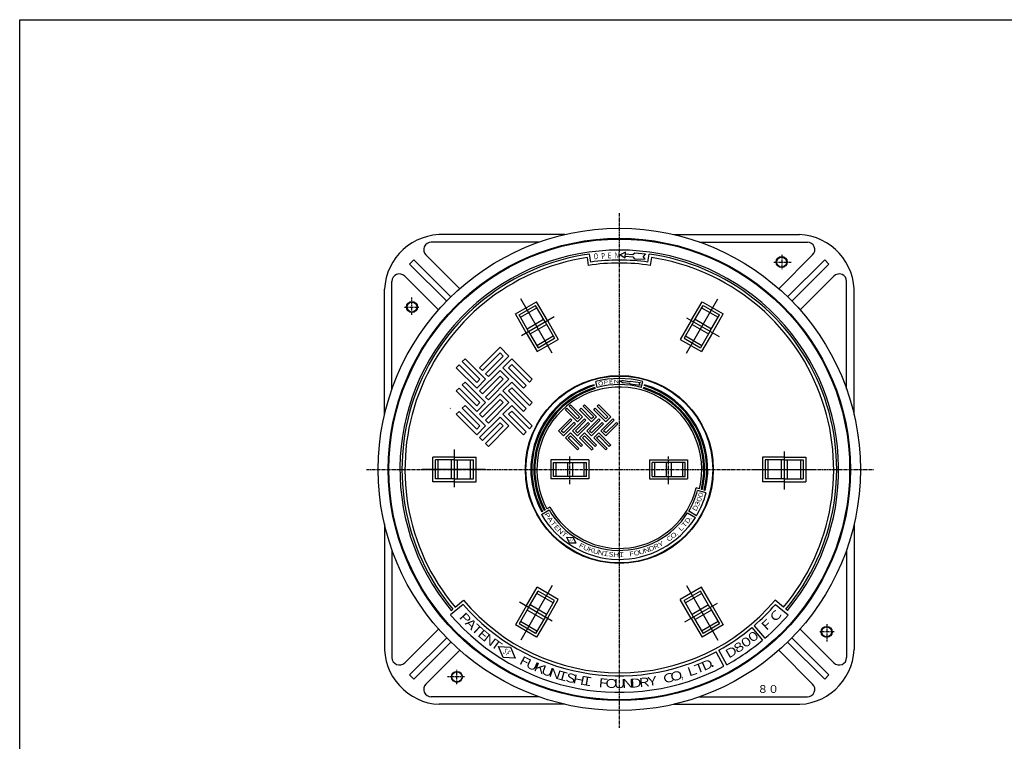
# Model space of a CAD drawing. Extents: x 50 to 6787, y 100 to 2800.
# Drawn here: x 50 to 2020, y 1356 to 2800 of the extents above; entities that cross this region are included whole.
import ezdxf

# ---------------------------------------------------------------- set-up
doc = ezdxf.new("R2010")
doc.units = 0
doc.header["$LTSCALE"] = 0.2
doc.linetypes.add('CENTER', pattern=[50.8, 31.75, -6.35, 6.35, -6.35])
doc.layers.add('LAY-10', color=7, linetype='CONTINUOUS')
doc.layers.add('LAY-255', color=7, linetype='CONTINUOUS')
doc.styles.add('EXCADSTD', font='simplex', dxfattribs={"bigfont": 'bigfont'})

msp = doc.modelspace()

# ---------------------------------------------------------------- linework, layer by layer
at = {"layer": 'LAY-10', "color": 2, "linetype": 'CENTER'}
for p, q in [((1250, 2413), (1250, 1383)), ((1575, 2329.7), (1575, 2301)), ((1559.5, 2315), (1594, 2315)), ((835, 2209.5), (835, 2244)), ((820.3, 2225), (849, 2225)), ((1151.25, 1870.6), (1151.25, 1926.2)), ((1348.75, 1870.6), (1348.75, 1926.2)), ((744, 1900), (1759, 1900)), ((1665, 1590.5), (1665, 1556)), ((1679.7, 1575), (1651, 1575)), ((925, 1470.3), (925, 1499)), ((940.5, 1485), (906, 1485))]:
    msp.add_line(p, q, dxfattribs=at)
at = {"layer": 'LAY-10', "color": 7, "linetype": 'CONTINUOUS'}
for p, q in [((1140.88, 2370), (900.29, 2370)), ((1359.12, 2370), (1610.55, 2370)), ((1089.43, 2355), (873.64, 2355)), ((1410.57, 2355), (1626.36, 2355)), ((930.69, 2261.73), (863.03, 2329.39)), ((1192.73, 2315.07), (1190.55, 2330.92)), ((1261.67, 2326.76), (1276.96, 2325.64)), ((1261.99, 2331.18), (1277.28, 2330.05)), ((1276.96, 2325.64), (1280.45, 2321.63)), ((1277.28, 2330.05), (1281.33, 2333.51)), ((1281.33, 2333.51), (1302.29, 2331.42)), ((1302.29, 2331.42), (1297.89, 2326.32)), ((1301.5, 2320.63), (1297.89, 2326.32)), ((1307.27, 2315.07), (1309.45, 2330.92)), ((1569.31, 2261.73), (1636.97, 2329.39)), ((838.89, 2319.6), (830.4, 2311.11)), ((904.6, 2236.91), (830.4, 2311.11)), ((913.09, 2245.4), (838.89, 2319.6)), ((1185.56, 2324.13), (1187.97, 2308.31)), ((1280.45, 2321.63), (1301.5, 2320.63)), ((1314.44, 2324.13), (1312.03, 2308.31)), ((1586.91, 2245.4), (1661.11, 2319.6)), ((1595.4, 2236.91), (1669.6, 2311.11)), ((1669.6, 2311.11), (1661.11, 2319.6)), ((888.27, 2219.31), (820.61, 2286.97)), ((1611.73, 2219.31), (1679.39, 2286.97)), ((795, 2060.57), (795, 2276.36)), ((1705, 2060.57), (1705, 2276.36)), ((780, 2009.12), (780, 2260.55)), ((1720, 2009.12), (1720, 2249.71)), ((1042.03, 2211.21), (1084.47, 2235.71)), ((1049.55, 2209.2), (1082.45, 2228.2)), ((1115.83, 2132.38), (1052.83, 2241.5)), ((1101.45, 2195.29), (1082.45, 2228.2)), ((1106.22, 2198.04), (1084.47, 2235.71)), ((1384.17, 2132.38), (1447.17, 2241.5)), ((1393.78, 2198.04), (1415.53, 2235.71)), ((1398.55, 2195.29), (1417.55, 2228.2)), ((1415.53, 2235.71), (1457.97, 2211.21)), ((1417.55, 2228.2), (1450.45, 2209.2)), ((1063.78, 2173.54), (1042.03, 2211.21)), ((1068.55, 2176.29), (1049.55, 2209.2)), ((1052.3, 2204.43), (1085.2, 2223.43)), ((1414.8, 2223.43), (1447.7, 2204.43)), ((1431.45, 2176.29), (1450.45, 2209.2)), ((1436.22, 2173.54), (1457.97, 2211.21)), ((1054.17, 2167.99), (1119.64, 2205.79)), ((1065.55, 2181.48), (1098.45, 2200.48)), ((1071.55, 2171.09), (1104.45, 2190.09)), ((1101.45, 2195.29), (1120.45, 2162.38)), ((1106.22, 2198.04), (1127.97, 2160.37)), ((1393.78, 2198.04), (1372.03, 2160.37)), ((1398.55, 2195.29), (1379.55, 2162.38)), ((1384.17, 2203.59), (1449.64, 2165.79)), ((1395.55, 2190.09), (1428.45, 2171.09)), ((1401.55, 2200.48), (1434.45, 2181.48)), ((1063.78, 2173.54), (1085.53, 2135.87)), ((1068.55, 2176.29), (1087.55, 2143.38)), ((1431.45, 2176.29), (1412.45, 2143.38)), ((1436.22, 2173.54), (1414.47, 2135.87)), ((1084.8, 2148.14), (1117.7, 2167.14)), ((1085.53, 2135.87), (1127.97, 2160.37)), ((1087.55, 2143.38), (1120.45, 2162.38)), ((1372.03, 2160.37), (1414.47, 2135.87)), ((1379.55, 2162.38), (1412.45, 2143.38)), ((1382.3, 2167.14), (1415.2, 2148.14)), ((970.29, 2103.67), (1011.3, 2144.68)), ((1011.3, 2133.37), (975.95, 2098.01)), ((1011.3, 2144.68), (1028.98, 2127.01)), ((1011.3, 2133.37), (1017.67, 2127.01)), ((923.62, 2103.67), (929.28, 2109.33)), ((964.63, 2073.97), (929.28, 2109.33)), ((935.64, 2115.69), (941.3, 2121.35)), ((971, 2080.34), (935.64, 2115.69)), ((941.3, 2121.35), (982.31, 2080.34)), ((1017.67, 2127.01), (982.31, 2091.65)), ((1028.98, 2127.01), (987.97, 2085.99)), ((1016.96, 2103.67), (1034.64, 2121.35)), ((1034.64, 2110.03), (1028.27, 2103.67)), ((1075.65, 2080.34), (1034.64, 2121.35)), ((1034.64, 2110.03), (1069.99, 2074.68)), ((964.63, 2062.66), (923.62, 2103.67)), ((970.29, 2103.67), (975.95, 2098.01)), ((970.29, 2057), (1011.3, 2098.01)), ((982.31, 2091.65), (987.97, 2085.99)), ((1011.3, 2098.01), (1028.98, 2080.34)), ((1016.96, 2103.67), (1057.97, 2062.66)), ((1028.27, 2103.67), (1063.63, 2068.32)), ((935.64, 2069.02), (941.3, 2074.68)), ((941.3, 2074.68), (982.31, 2033.67)), ((971, 2080.34), (964.63, 2073.97)), ((982.31, 2080.34), (964.63, 2062.66)), ((1011.3, 2086.7), (975.95, 2051.34)), ((1017.67, 2080.34), (982.31, 2044.98)), ((1028.98, 2080.34), (987.97, 2039.32)), ((1011.3, 2086.7), (1017.67, 2080.34)), ((1016.96, 2057), (1034.64, 2074.68)), ((1075.65, 2033.67), (1034.64, 2074.68)), ((1069.99, 2074.68), (1075.65, 2080.34)), ((1199.9, 2067.67), (1199.38, 2069.61)), ((1206, 2064.21), (1202.89, 2075.8)), ((1252.03, 2076.45), (1258.01, 2078.6)), ((1257.48, 2072.86), (1252.03, 2076.45)), ((1257.48, 2072.86), (1257.61, 2074.29)), ((1257.61, 2074.29), (1270.6, 2072.65)), ((1257.88, 2077.16), (1258.01, 2078.6)), ((1270.95, 2075.51), (1257.88, 2077.16)), ((1270.6, 2072.65), (1271.86, 2071.04)), ((1270.95, 2075.51), (1272.57, 2076.76)), ((1271.86, 2071.04), (1291.61, 2068.54)), ((1272.57, 2076.76), (1292.32, 2074.26)), ((1292.32, 2074.26), (1289.84, 2071.67)), ((1291.61, 2068.54), (1289.84, 2071.67)), ((1294, 2064.21), (1297.11, 2075.8)), ((1300.1, 2067.67), (1300.62, 2069.61)), ((923.62, 2057), (929.28, 2062.66)), ((964.63, 2015.99), (923.62, 2057)), ((964.63, 2027.3), (929.28, 2062.66)), ((971, 2033.67), (935.64, 2069.02)), ((970.29, 2057), (975.95, 2051.34)), ((970.29, 2010.33), (1011.3, 2051.34)), ((1011.3, 2051.34), (1028.98, 2033.67)), ((1016.96, 2057), (1057.97, 2015.99)), ((1034.64, 2063.37), (1028.27, 2057)), ((1028.27, 2057), (1063.63, 2021.65)), ((1034.64, 2063.37), (1069.99, 2028.01)), ((1057.97, 2062.66), (1063.63, 2068.32)), ((1201.45, 2061.88), (1200.93, 2063.81)), ((1298.55, 2061.88), (1299.07, 2063.81)), ((971, 2033.67), (964.63, 2027.3)), ((982.31, 2033.67), (964.63, 2015.99)), ((1011.3, 2040.03), (975.95, 2004.68)), ((982.31, 2044.98), (987.97, 2039.32)), ((1017.67, 2033.67), (982.31, 1998.31)), ((1028.98, 2033.67), (987.97, 1992.66)), ((1011.3, 2040.03), (1017.67, 2033.67)), ((1069.99, 2028.01), (1075.65, 2033.67)), ((911.95, 2022), (911.4, 2022.56)), ((923.62, 2010.33), (929.28, 2015.99)), ((964.63, 1969.32), (923.62, 2010.33)), ((964.63, 1980.63), (929.28, 2015.99)), ((935.64, 2022.35), (941.3, 2028.01)), ((971, 1987), (935.64, 2022.35)), ((941.3, 2028.01), (982.31, 1987)), ((970.29, 2010.33), (975.95, 2004.68)), ((1016.96, 2010.33), (1034.64, 2028.01)), ((1016.96, 2010.33), (1057.97, 1969.32)), ((1034.64, 2016.7), (1028.27, 2010.33)), ((1028.27, 2010.33), (1063.63, 1974.98)), ((1075.65, 1987), (1034.64, 2028.01)), ((1034.64, 2016.7), (1069.99, 1981.34)), ((1057.97, 2015.99), (1063.63, 2021.65)), ((1142.3, 2019.62), (1145.13, 2022.44)), ((1166.35, 1995.57), (1142.3, 2019.62)), ((1145.13, 2022.44), (1166.35, 2001.23)), ((1152.2, 2029.52), (1149.37, 2026.69)), ((1149.37, 2026.69), (1170.59, 2005.47)), ((1176.24, 2005.47), (1152.2, 2029.52)), ((1170.59, 2019.62), (1173.42, 2022.44)), ((1194.63, 1995.57), (1170.59, 2019.62)), ((1173.42, 2022.44), (1194.63, 2001.23)), ((1180.49, 2029.52), (1177.66, 2026.69)), ((1177.66, 2026.69), (1198.87, 2005.47)), ((1204.53, 2005.47), (1180.49, 2029.52)), ((1198.87, 2019.62), (1201.7, 2022.44)), ((1222.91, 1995.57), (1198.87, 2019.62)), ((1201.7, 2022.44), (1222.91, 2001.23)), ((1208.77, 2029.52), (1205.94, 2026.69)), ((1205.94, 2026.69), (1227.16, 2005.47)), ((1232.81, 2005.47), (1208.77, 2029.52)), ((970.29, 1963.66), (1011.3, 2004.68)), ((1011.3, 1993.36), (975.95, 1958.01)), ((982.31, 1998.31), (987.97, 1992.66)), ((1011.3, 2004.68), (1028.98, 1987)), ((1011.3, 1993.36), (1017.67, 1987)), ((1128.16, 1977.19), (1152.2, 2001.23)), ((1155.03, 1998.4), (1133.82, 1977.19)), ((1159.27, 1994.16), (1138.06, 1972.95)), ((1138.06, 1967.29), (1162.1, 1991.33)), ((1152.2, 2001.23), (1155.03, 1998.4)), ((1156.45, 1977.19), (1180.49, 2001.23)), ((1162.1, 1991.33), (1159.27, 1994.16)), ((1183.32, 1998.4), (1162.1, 1977.19)), ((1166.35, 1995.57), (1176.24, 2005.47)), ((1170.59, 2005.47), (1166.35, 2001.23)), ((1187.56, 1994.16), (1166.35, 1972.95)), ((1166.35, 1967.29), (1190.39, 1991.33)), ((1180.49, 2001.23), (1183.32, 1998.4)), ((1184.73, 1977.19), (1208.77, 2001.23)), ((1190.39, 1991.33), (1187.56, 1994.16)), ((1211.6, 1998.4), (1190.39, 1977.19)), ((1194.63, 1995.57), (1204.53, 2005.47)), ((1198.87, 2005.47), (1194.63, 2001.23)), ((1215.84, 1994.16), (1194.63, 1972.95)), ((1194.63, 1967.29), (1218.67, 1991.33)), ((1208.77, 2001.23), (1211.6, 1998.4)), ((1213.01, 1977.19), (1237.06, 2001.23)), ((1218.67, 1991.33), (1215.84, 1994.16)), ((1239.88, 1998.4), (1218.67, 1977.19)), ((1222.91, 1995.57), (1232.81, 2005.47)), ((1227.16, 2005.47), (1222.91, 2001.23)), ((1244.13, 1994.16), (1222.91, 1972.95)), ((1222.91, 1967.29), (1246.96, 1991.33)), ((1237.06, 2001.23), (1239.88, 1998.4)), ((1246.96, 1991.33), (1244.13, 1994.16)), ((971, 1987), (964.63, 1980.63)), ((982.31, 1987), (964.63, 1969.32)), ((1017.67, 1987), (982.31, 1951.64)), ((1028.98, 1987), (987.97, 1945.99)), ((1057.97, 1969.32), (1063.63, 1974.98)), ((1069.99, 1981.34), (1075.65, 1987)), ((1128.16, 1977.19), (1138.06, 1967.29)), ((1138.06, 1972.95), (1133.82, 1977.19)), ((1152.2, 1972.95), (1142.3, 1963.05)), ((1152.2, 1972.95), (1176.24, 1948.91)), ((1156.45, 1977.19), (1166.35, 1967.29)), ((1166.35, 1972.95), (1162.1, 1977.19)), ((1180.49, 1972.95), (1170.59, 1963.05)), ((1180.49, 1972.95), (1204.53, 1948.91)), ((1184.73, 1977.19), (1194.63, 1967.29)), ((1194.63, 1972.95), (1190.39, 1977.19)), ((1208.77, 1972.95), (1198.87, 1963.05)), ((1208.77, 1972.95), (1232.81, 1948.91)), ((1213.01, 1977.19), (1222.91, 1967.29)), ((1222.91, 1972.95), (1218.67, 1977.19)), ((970.29, 1963.66), (975.95, 1958.01)), ((982.31, 1951.64), (987.97, 1945.99)), ((1142.3, 1963.05), (1166.35, 1939.01)), ((1147.96, 1963.05), (1152.2, 1967.29)), ((1169.17, 1941.83), (1147.96, 1963.05)), ((1173.42, 1946.08), (1152.2, 1967.29)), ((1170.59, 1963.05), (1194.63, 1939.01)), ((1176.24, 1963.05), (1180.49, 1967.29)), ((1197.46, 1941.83), (1176.24, 1963.05)), ((1201.7, 1946.08), (1180.49, 1967.29)), ((1198.87, 1963.05), (1222.91, 1939.01)), ((1204.53, 1963.05), (1208.77, 1967.29)), ((1225.74, 1941.83), (1204.53, 1963.05)), ((1229.98, 1946.08), (1208.77, 1967.29)), ((920, 1864.4), (920, 1940)), ((1166.35, 1939.01), (1169.17, 1941.83)), ((1176.24, 1948.91), (1173.42, 1946.08)), ((1194.63, 1939.01), (1197.46, 1941.83)), ((1204.53, 1948.91), (1201.7, 1946.08)), ((1222.91, 1939.01), (1225.74, 1941.83)), ((1232.81, 1948.91), (1229.98, 1946.08)), ((1580, 1935.6), (1580, 1860)), ((876.5, 1875.5), (876.5, 1924.5)), ((920, 1924.5), (876.5, 1924.5)), ((882, 1881), (882, 1919)), ((920, 1919), (882, 1919)), ((887.5, 1881), (887.5, 1919)), ((914, 1881), (914, 1919)), ((920, 1924.5), (963.5, 1924.5)), ((920, 1919), (958, 1919)), ((926, 1881), (926, 1919)), ((952.5, 1881), (952.5, 1919)), ((958, 1881), (958, 1919)), ((963.5, 1875.5), (963.5, 1924.5)), ((1113.25, 1919), (1113.25, 1881)), ((1189.25, 1919), (1113.25, 1919)), ((1118.25, 1886), (1118.25, 1914)), ((1118.25, 1914), (1184.25, 1914)), ((1123.25, 1914), (1123.25, 1886)), ((1146.25, 1914), (1146.25, 1886)), ((1156.25, 1914), (1156.25, 1886)), ((1179.25, 1914), (1179.25, 1886)), ((1184.25, 1886), (1184.25, 1914)), ((1189.25, 1919), (1189.25, 1881)), ((1310.75, 1919), (1310.75, 1881)), ((1310.75, 1919), (1386.75, 1919)), ((1381.75, 1914), (1315.75, 1914)), ((1315.75, 1886), (1315.75, 1914)), ((1320.75, 1914), (1320.75, 1886)), ((1343.75, 1914), (1343.75, 1886)), ((1353.75, 1914), (1353.75, 1886)), ((1376.75, 1914), (1376.75, 1886)), ((1381.75, 1886), (1381.75, 1914)), ((1386.75, 1919), (1386.75, 1881)), ((1536.5, 1924.5), (1536.5, 1875.5)), ((1580, 1924.5), (1536.5, 1924.5)), ((1542, 1919), (1542, 1881)), ((1580, 1919), (1542, 1919)), ((1547.5, 1919), (1547.5, 1881)), ((1574, 1919), (1574, 1881)), ((1580, 1924.5), (1623.5, 1924.5)), ((1580, 1919), (1618, 1919)), ((1586, 1919), (1586, 1881)), ((1612.5, 1919), (1612.5, 1881)), ((1618, 1919), (1618, 1881)), ((1623.5, 1924.5), (1623.5, 1875.5)), ((981.67, 1900), (855.67, 1900)), ((1518.33, 1900), (1644.33, 1900)), ((920, 1875.5), (876.5, 1875.5)), ((920, 1881), (882, 1881)), ((920, 1881), (958, 1881)), ((920, 1875.5), (963.5, 1875.5)), ((1189.25, 1881), (1113.25, 1881)), ((1184.25, 1886), (1118.25, 1886)), ((1310.75, 1881), (1386.75, 1881)), ((1315.75, 1886), (1381.75, 1886)), ((1580, 1875.5), (1536.5, 1875.5)), ((1580, 1881), (1542, 1881)), ((1580, 1881), (1618, 1881)), ((1580, 1875.5), (1623.5, 1875.5)), ((1410.37, 1861.17), (1403.6, 1862.98)), ((1423.87, 1853.41), (1406.48, 1858.07)), ((1416.16, 1859.62), (1414.23, 1860.14)), ((1421.96, 1858.06), (1420.03, 1858.58)), ((1094.12, 1810), (1109.7, 1819)), ((1096.49, 1815.99), (1094.75, 1814.99)), ((1101.68, 1818.99), (1099.95, 1817.99)), ((1111.21, 1824.49), (1105.15, 1820.99)), ((1386.76, 1813.16), (1402.19, 1803.89)), ((1404.29, 1807.29), (1388.86, 1816.56)), ((780, 1790.88), (780, 1550.29)), ((1720, 1790.88), (1720, 1539.45)), ((1144.9, 1764.52), (1157.77, 1764.07)), ((1150.13, 1752.76), (1144.9, 1764.52)), ((1157.77, 1764.07), (1163, 1752.3)), ((795, 1739.43), (795, 1523.64)), ((1163, 1752.3), (1150.13, 1752.76)), ((1705, 1739.43), (1705, 1523.64)), ((1115.83, 1667.62), (1052.83, 1558.5)), ((1063.78, 1626.46), (1085.53, 1664.13)), ((1068.55, 1623.71), (1087.55, 1656.62)), ((1127.97, 1639.63), (1085.53, 1664.13)), ((1120.45, 1637.62), (1087.55, 1656.62)), ((1414.47, 1664.13), (1372.03, 1639.63)), ((1412.45, 1656.62), (1379.55, 1637.62)), ((1384.17, 1667.62), (1447.17, 1558.5)), ((1431.45, 1623.71), (1412.45, 1656.62)), ((1436.22, 1626.46), (1414.47, 1664.13)), ((921.37, 1624.24), (938.22, 1638.39)), ((1117.7, 1632.86), (1084.8, 1651.86)), ((1101.45, 1604.71), (1120.45, 1637.62)), ((1106.22, 1601.96), (1127.97, 1639.63)), ((1393.78, 1601.96), (1372.03, 1639.63)), ((1398.55, 1604.71), (1379.55, 1637.62)), ((1415.2, 1651.86), (1382.3, 1632.86)), ((1578.63, 1624.24), (1561.78, 1638.39)), ((937.51, 1629.96), (912.23, 1608.75)), ((913.71, 1617.82), (916.77, 1620.39)), ((1063.78, 1626.46), (1042.03, 1588.79)), ((1068.55, 1623.71), (1049.55, 1590.8)), ((1115.83, 1596.41), (1050.36, 1634.21)), ((1098.45, 1599.52), (1065.55, 1618.52)), ((1104.45, 1609.91), (1071.55, 1628.91)), ((1445.83, 1632.01), (1380.36, 1594.21)), ((1428.45, 1628.91), (1395.55, 1609.91)), ((1434.45, 1618.52), (1401.55, 1599.52)), ((1431.45, 1623.71), (1450.45, 1590.8)), ((1436.22, 1626.46), (1457.97, 1588.79)), ((1562.49, 1629.96), (1587.77, 1608.75)), ((1586.29, 1617.82), (1583.23, 1620.39)), ((1101.45, 1604.71), (1082.45, 1571.8)), ((1106.22, 1601.96), (1084.47, 1564.29)), ((1393.78, 1601.96), (1415.53, 1564.29)), ((1398.55, 1604.71), (1417.55, 1571.8)), ((888.27, 1580.69), (820.61, 1513.03)), ((1084.47, 1564.29), (1042.03, 1588.79)), ((1082.45, 1571.8), (1049.55, 1590.8)), ((1085.2, 1576.57), (1052.3, 1595.57)), ((1447.7, 1595.57), (1414.8, 1576.57)), ((1457.97, 1588.79), (1415.53, 1564.29)), ((1450.45, 1590.8), (1417.55, 1571.8)), ((1515.32, 1583.49), (1536.52, 1558.2)), ((1519.89, 1587.38), (1541.45, 1562.4)), ((1611.73, 1580.69), (1679.39, 1513.03)), ((904.6, 1563.09), (830.4, 1488.89)), ((1595.4, 1563.09), (1669.6, 1488.89)), ((913.09, 1554.6), (838.89, 1480.4)), ((930.69, 1538.27), (863.03, 1470.61)), ((1008.03, 1545.8), (1031.92, 1544.57)), ((1017.4, 1523.79), (1008.03, 1545.8)), ((1008.03, 1545.8), (1031.92, 1544.57)), ((1017.4, 1523.79), (1008.03, 1545.8)), ((1031.92, 1544.57), (1041.28, 1522.57)), ((1031.92, 1544.57), (1041.28, 1522.57)), ((1464.88, 1509.18), (1448.98, 1538.1)), ((1569.31, 1538.27), (1636.97, 1470.61)), ((1586.91, 1554.6), (1661.11, 1480.4)), ((1041.28, 1522.57), (1017.4, 1523.79)), ((1041.28, 1522.57), (1017.4, 1523.79)), ((1459.18, 1506.1), (1443.7, 1535.24)), ((830.4, 1488.89), (838.89, 1480.4)), ((1661.11, 1480.4), (1669.6, 1488.89)), ((1089.43, 1445), (873.64, 1445)), ((1410.57, 1445), (1626.36, 1445)), ((1140.88, 1430), (889.45, 1430)), ((1359.12, 1430), (1599.71, 1430))]:
    msp.add_line(p, q, dxfattribs=at)
at = {"layer": 'LAY-10', "color": 7, "linetype": 'CONTINUOUS', "flags": 128}
msp.add_lwpolyline([(1262.13, 2334.69), (1251.99, 2329.36), (1261.68, 2323.24), (1262.13, 2334.69)], dxfattribs=at)
at = {"layer": 'LAY-10', "color": 7, "linetype": 'CONTINUOUS'}
for centre, radius in [((1250, 1900), 482.5), ((1250, 1900), 462.5), ((1250, 1900), 461), ((1575, 2315), 11), ((1575, 2315), 10), ((835, 2225), 11), ((835, 2225), 10), ((1250, 1900), 188), ((1250, 1900), 187), ((1665, 1575), 11), ((1665, 1575), 10), ((925, 1485), 11), ((925, 1485), 10)]:
    msp.add_circle(centre, radius, dxfattribs=at)
for centre, radius, start, end in [((894.87, 2255.13), 115, 87.29941, 177.29941), ((1605.13, 2255.13), 115, 357.29941, 87.29941), ((873.64, 2340), 15, 90, 225), ((1626.36, 2340), 15, 315, 90), ((1250, 1900), 439, 320, 220), ((1250, 1900), 435, 97.85545, 220), ((1250, 1900), 435, 320, 82.14455), ((1250, 1900), 429, 98.63856, 220), ((1250, 1900), 413, 81.36144, 98.63856), ((1250, 1900), 419, 82.14455, 97.85545), ((1250, 1900), 429, 320, 81.36144), ((810, 2276.36), 15, 45, 180), ((1690, 2276.36), 15, 0, 135), ((1250, 1900), 177, 106.61874, 208.70507), ((1250, 1900), 182, 75, 105), ((1250, 1900), 170, 75, 105), ((1250, 1900), 177, 346.29493, 73.38126), ((1250, 1900), 175, 106.63725, 208.69027), ((1250, 1900), 171, 106.67555, 208.65963), ((1250, 1900), 169, 106.69539, 208.64376), ((1250, 1900), 165, 346.38912, 208.61088), ((1250, 1900), 169, 346.35624, 73.30461), ((1250, 1900), 171, 346.34037, 73.32445), ((1250, 1900), 175, 346.30973, 73.36275), ((1250, 1900), 158, 208.54932, 346.45068), ((1250, 1900), 162, 329, 345), ((1250, 1900), 180, 329, 345), ((1250, 1900), 162, 210, 327.58515), ((1250, 1900), 180, 210, 327.72666), ((1250, 1900), 407, 220, 320), ((1250, 1900), 413, 220.83241, 297.97046), ((1250, 1900), 413, 310.80435, 319.16759), ((1250, 1900), 446, 220.77082, 297.97046), ((1250, 1900), 446, 310.80435, 319.22918), ((1250, 1900), 413, 298.80287, 309.97193), ((1250, 1900), 446, 298.80287, 309.97193), ((894.87, 1544.87), 115, 177.29941, 267.29941), ((1605.13, 1544.87), 115, 267.29941, 357.29941), ((810, 1523.64), 15, 180, 315), ((1690, 1523.64), 15, 225, 0), ((873.64, 1460), 15, 135, 270), ((1626.36, 1460), 15, 270, 45)]:
    msp.add_arc(centre, radius, start, end, dxfattribs=at)
at = {"layer": 'LAY-255', "color": 7, "linetype": 'CONTINUOUS'}
for p, q in [((50, 2800), (3850, 2800)), ((50, 100), (50, 2800))]:
    msp.add_line(p, q, dxfattribs=at)

# ---------------------------------------------------------------- texts
at = {"layer": 'LAY-10', "color": 7, "linetype": 'CONTINUOUS', "style": 'EXCADSTD'}
for s, height, rotation, width, p in [('O', 11.69, 3.85548, 0.755893, (1199.05, 2320.41)), ('P', 11.69, 3.69753, 0.755893, (1214.29, 2321.19)), ('E', 11.69, 2.36052, 0.755893, (1227.1, 2322.24)), ('Ｏ', 7.8, 12.62239, 1.2, (1207.38, 2066.99)), ('Ｐ', 7.8, 9.20746, 1.2, (1217.41, 2069.23)), ('Ｅ', 7.8, 5.79254, 1.2, (1227.54, 2070.87)), ('Ｎ', 7.8, 2.37761, 1.2, (1237.76, 2071.9)), ('０', 9.35, 71.78594, 1.2, (1415, 1840.52)), ('３', 9.35, 65.40469, 1.2, (1407.37, 1822.55)), ('０', 9.35, 68.59531, 1.2, (1411.43, 1831.43)), ('Ｐ', 9.35, 301.73127, 1.2, (1098.08, 1812.34)), ('Ｄ', 9.35, 62.21406, 1.2, (1402.81, 1813.91)), ('Ａ', 9.35, 305.19382, 1.2, (1103.65, 1803.33)), ('Ｔ', 9.35, 308.65637, 1.2, (1109.76, 1794.67)), ('Ｔ', 9.35, 49.07028, 1.2, (1378.95, 1781.11)), ('Ｄ', 9.35, 52.53283, 1.2, (1385.89, 1789.11)), ('．', 9.35, 55.99538, 1.2, (1392.34, 1797.52)), ('Ｅ', 9.35, 312.11892, 1.2, (1116.37, 1786.39)), ('Ｎ', 9.35, 315.58147, 1.2, (1123.48, 1778.53)), ('Ｔ', 9.35, 319.04402, 1.2, (1131.05, 1771.11)), ('Ｏ', 9.35, 38.68264, 1.2, (1355.4, 1759.81)), ('Ｌ', 9.35, 45.60774, 1.2, (1371.53, 1773.54)), ('S', 6.38, 325.96912, 0.56692, (1149.26, 1757.75)), ('F', 6.38, 325.96912, 0.56692, (1152.68, 1755.49)), ('Ｙ', 9.35, 28.29499, 1.2, (1328.39, 1743.1)), ('Ｃ', 9.35, 35.22009, 1.2, (1346.74, 1753.7)), ('.,', 9.354, 42.14519, 0.626768, (1364.3, 1767)), ('Ｆ', 9.35, 332.89421, 1.2, (1165.36, 1746.38)), ('Ｕ', 9.35, 336.35676, 1.2, (1174.79, 1741.55)), ('Ｋ', 9.35, 339.81931, 1.2, (1184.5, 1737.29)), ('Ｕ', 9.35, 343.28186, 1.2, (1194.45, 1733.64)), ('Ｎ', 9.35, 346.74441, 1.2, (1204.6, 1730.58)), ('Ｉ', 9.35, 350.20696, 1.2, (1214.91, 1728.15)), ('Ｓ', 9.35, 353.6695, 1.2, (1225.35, 1726.35)), ('Ｈ', 9.35, 357.13205, 1.2, (1235.89, 1725.17)), ('Ｉ', 9.35, 0.5946, 1.2, (1246.47, 1724.64)), ('Ｆ', 9.35, 7.5197, 1.2, (1267.64, 1725.49)), ('Ｏ', 9.35, 10.98225, 1.2, (1278.15, 1726.88)), ('Ｕ', 9.35, 14.4448, 1.2, (1288.55, 1728.9)), ('Ｎ', 9.35, 17.90735, 1.2, (1298.82, 1731.54)), ('Ｄ', 9.35, 21.36989, 1.2, (1308.9, 1734.79)), ('Ｒ', 9.35, 24.83244, 1.2, (1318.77, 1738.65)), ('Ｃ', 17.93, 46.72565, 1.2, (1559.37, 1590.62)), ('Ｐ', 17.93, 313.178, 1.2, (925.23, 1606.82)), ('Ａ', 17.93, 315.37179, 1.2, (936.69, 1594.61)), ('Ａ', 17.93, 315.37179, 1.2, (936.69, 1594.61)), ('Ｆ', 17.93, 43.29829, 1.2, (1540.33, 1572.68)), ('Ｔ', 17.93, 317.56558, 1.2, (948.61, 1582.84)), ('Ｔ', 17.93, 317.56558, 1.2, (948.61, 1582.84)), ('Ｅ', 17.93, 319.75937, 1.2, (960.98, 1571.53)), ('Ｅ', 17.93, 319.75937, 1.2, (960.98, 1571.53)), ('Ｎ', 17.93, 321.95316, 1.2, (973.76, 1560.71)), ('Ｎ', 17.93, 321.95316, 1.2, (973.76, 1560.71)), ('Ｔ', 17.93, 324.14695, 1.2, (986.95, 1550.39)), ('Ｔ', 17.93, 324.14695, 1.2, (986.95, 1550.39)), ('０', 17.93, 35.58847, 1.2, (1497.05, 1538.9)), ('０', 17.93, 37.9906, 1.2, (1511.97, 1549.58)), ('S', 11.86, 325.05681, 0.56692, (1015.93, 1533.1)), ('S', 11.86, 325.05681, 0.56692, (1015.93, 1533.1)), ('F', 11.86, 325.05681, 0.56692, (1022.21, 1528.81)), ('F', 11.86, 325.05681, 0.56692, (1022.21, 1528.81)), ('Ｄ', 17.93, 30.78421, 1.2, (1465.94, 1519.48)), ('８', 17.93, 33.18634, 1.2, (1481.7, 1528.87)), ('Ｆ', 17.93, 332.9221, 1.2, (1043.37, 1514.35)), ('Ｆ', 17.93, 332.9221, 1.2, (1043.37, 1514.35)), ('Ｕ', 17.93, 335.11589, 1.2, (1058.28, 1506.72)), ('Ｕ', 17.93, 335.11589, 1.2, (1058.28, 1506.72)), ('Ｄ', 17.93, 23.37926, 1.2, (1415.84, 1495.13)), ('Ｄ', 17.93, 23.37926, 1.2, (1415.84, 1495.13)), ('Ｋ', 17.93, 337.30968, 1.2, (1073.48, 1499.67)), ('Ｋ', 17.93, 337.30968, 1.2, (1073.48, 1499.67)), ('Ｕ', 17.93, 339.50347, 1.2, (1088.93, 1493.21)), ('Ｕ', 17.93, 339.50347, 1.2, (1088.93, 1493.21)), ('Ｎ', 17.93, 341.69726, 1.2, (1104.62, 1487.34)), ('Ｎ', 17.93, 341.69726, 1.2, (1104.62, 1487.34)), ('Ｌ', 17.93, 18.99168, 1.2, (1384.38, 1483.63)), ('Ｌ', 17.93, 18.99168, 1.2, (1384.38, 1483.63)), ('Ｔ', 17.93, 21.18547, 1.2, (1400.22, 1489.08)), ('Ｔ', 17.93, 21.18547, 1.2, (1400.22, 1489.08)), ('．', 17.93, 25.57305, 1.2, (1431.22, 1501.77)), ('Ｉ', 17.93, 343.89105, 1.2, (1120.52, 1482.08)), ('Ｉ', 17.93, 343.89105, 1.2, (1120.52, 1482.08)), ('Ｓ', 17.93, 346.08484, 1.2, (1136.62, 1477.43)), ('Ｓ', 17.93, 346.08484, 1.2, (1136.62, 1477.43)), ('Ｈ', 17.93, 348.27863, 1.2, (1152.87, 1473.39)), ('Ｈ', 17.93, 348.27863, 1.2, (1152.87, 1473.39)), ('Ｉ', 17.93, 350.47242, 1.2, (1169.28, 1469.99)), ('Ｉ', 17.93, 350.47242, 1.2, (1169.28, 1469.99)), ('Ｆ', 17.93, 354.86, 1.2, (1202.41, 1465.07)), ('Ｆ', 17.93, 354.86, 1.2, (1202.41, 1465.07)), ('Ｏ', 17.93, 357.05379, 1.2, (1219.09, 1463.57)), ('Ｏ', 17.93, 357.05379, 1.2, (1219.09, 1463.57)), ('Ｕ', 17.93, 359.24758, 1.2, (1235.82, 1462.71)), ('Ｕ', 17.93, 359.24758, 1.2, (1235.82, 1462.71)), ('Ｎ', 17.93, 1.44137, 1.2, (1252.57, 1462.49)), ('Ｎ', 17.93, 1.44137, 1.2, (1252.57, 1462.49)), ('Ｄ', 17.93, 3.63516, 1.2, (1269.32, 1462.9)), ('Ｄ', 17.93, 3.63516, 1.2, (1269.32, 1462.9)), ('Ｒ', 17.93, 5.82894, 1.2, (1286.04, 1463.96)), ('Ｒ', 17.93, 5.82894, 1.2, (1286.04, 1463.96)), ('Ｙ', 17.93, 8.02273, 1.2, (1302.7, 1465.66)), ('Ｙ', 17.93, 8.02273, 1.2, (1302.7, 1465.66)), ('Ｃ', 17.93, 12.41031, 1.2, (1335.77, 1470.97)), ('Ｃ', 17.93, 12.41031, 1.2, (1335.77, 1470.97)), ('Ｏ', 17.93, 14.6041, 1.2, (1352.13, 1474.57)), ('Ｏ', 17.93, 14.6041, 1.2, (1352.13, 1474.57)), ('.,', 17.929, 21.85289, 0.626768, (1370.24, 1480.13)), ('.,', 17.929, 21.85289, 0.626768, (1370.24, 1480.13))]:
    msp.add_text(s, height=height, rotation=rotation, dxfattribs=dict(at, width=width)).set_placement(p)
for s, height, width, p in [('N', 11.69, 0.755893, (1240.69, 2322.77)), ('８０', 15.591, 1.00625, (1526.5, 1452.88))]:
    msp.add_text(s, height=height, dxfattribs=dict(at, width=width)).set_placement(p)

doc.saveas('drawing.dxf')
